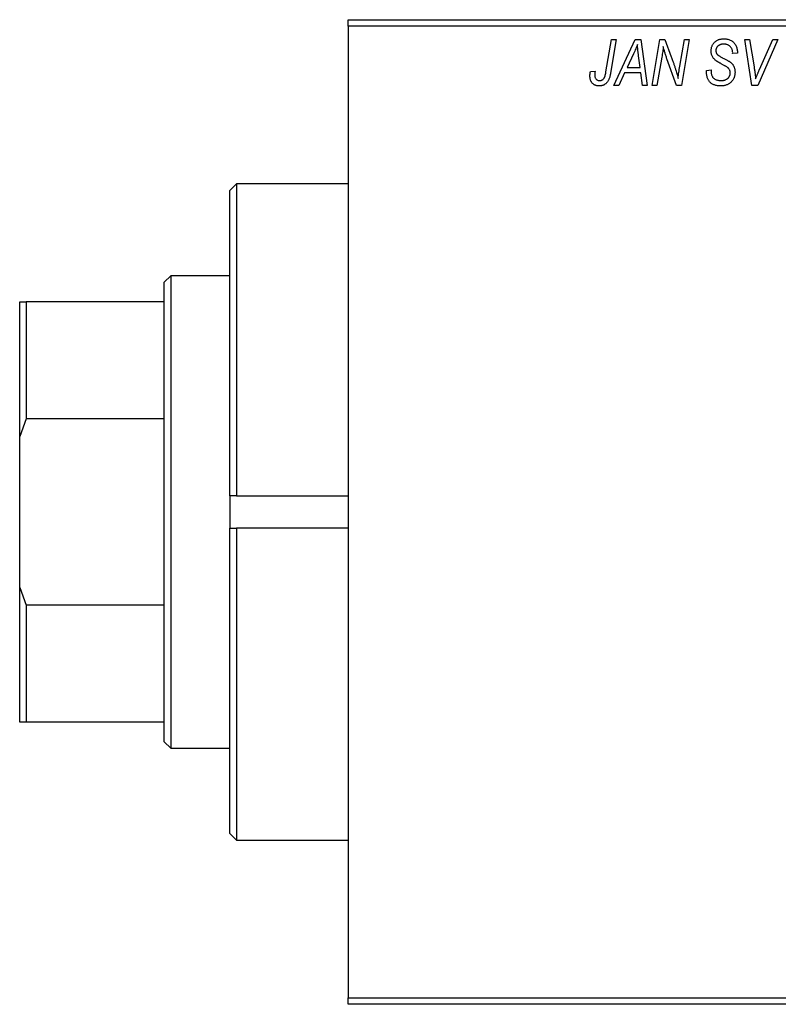
# Model space of a CAD drawing. Units: millimetres. Extents: x -1175 to 636, y -519 to 415.
# Drawn here: x -1175 to -1060, y 236 to 386 of the extents above; entities that cross this region are included whole.
import ezdxf

# ---------------------------------------------------------------- set-up
doc = ezdxf.new("R2010")
doc.units = ezdxf.units.MM

msp = doc.modelspace()

# ---------------------------------------------------------------- linework, layer by layer
at = {"color": 7, "linetype": 'Continuous', "lineweight": 25}
for p, q in [((-1125.06, 386.38), (-1007.06, 386.38)), ((-1125.06, 385.38), (-1125.06, 386.38)), ((-1007.06, 385.38), (-1125.06, 385.38)), ((-1125.06, 385.38), (-1125.06, 237.38)), ((-1085.81, 378.43), (-1084.97, 383.38)), ((-1084.23, 383.38), (-1085.1, 378.25)), ((-1084.97, 383.38), (-1084.23, 383.38)), ((-1084.61, 376.38), (-1081.36, 383.38)), ((-1081.36, 383.38), (-1080.47, 383.38)), ((-1080.47, 383.38), (-1079.51, 376.38)), ((-1078.79, 376.38), (-1077.59, 383.38)), ((-1077.59, 383.38), (-1076.83, 383.38)), ((-1076.83, 383.38), (-1075.87, 380.74)), ((-1074.56, 379.28), (-1073.85, 383.38)), ((-1073.11, 383.38), (-1074.3, 376.38)), ((-1073.85, 383.38), (-1073.11, 383.38)), ((-1064.67, 383.38), (-1063.93, 383.38)), ((-1063.6, 376.38), (-1064.67, 383.38)), ((-1063.93, 383.38), (-1063.26, 379.21)), ((-1059.61, 383.38), (-1062.67, 376.38)), ((-1062.42, 378.8), (-1060.4, 383.38)), ((-1060.4, 383.38), (-1059.61, 383.38)), ((-1081.6, 381.19), (-1082.57, 379.11)), ((-1066.52, 381.22), (-1066.51, 381.38)), ((-1065.79, 381.29), (-1066.52, 381.22)), ((-1065.79, 381.44), (-1065.79, 381.29)), ((-1080.58, 379.11), (-1080.83, 380.87)), ((-1077.31, 380.65), (-1078.05, 376.38)), ((-1075.06, 376.38), (-1076.52, 380.41)), ((-1088.18, 378.47), (-1087.45, 378.56)), ((-1082.96, 378.29), (-1083.82, 376.38)), ((-1080.48, 378.29), (-1082.96, 378.29)), ((-1082.57, 379.11), (-1080.58, 379.11)), ((-1080.24, 376.38), (-1080.48, 378.29)), ((-1070.52, 378.66), (-1069.79, 378.74)), ((-1069.79, 378.74), (-1069.8, 378.52)), ((-1083.82, 376.38), (-1084.61, 376.38)), ((-1079.51, 376.38), (-1080.24, 376.38)), ((-1078.05, 376.38), (-1078.79, 376.38)), ((-1074.3, 376.38), (-1075.06, 376.38)), ((-1062.67, 376.38), (-1063.6, 376.38)), ((-1142.06, 361.38), (-1143.06, 360.38)), ((-1143.06, 313.82), (-1143.06, 360.38)), ((-1125.06, 361.38), (-1142.06, 361.38)), ((-1142.06, 361.38), (-1142.06, 313.84)), ((-1152.06, 347.38), (-1153.06, 346.38)), ((-1143.06, 347.38), (-1152.06, 347.38)), ((-1152.06, 347.38), (-1152.06, 275.38)), ((-1153.06, 343.38), (-1153.06, 346.38)), ((-1175.06, 343.38), (-1174.06, 343.38)), ((-1175.06, 322.87), (-1175.06, 343.38)), ((-1174.06, 343.38), (-1174.06, 325.56)), ((-1153.06, 343.38), (-1174.06, 343.38)), ((-1153.06, 325.56), (-1153.06, 343.38)), ((-1174.06, 325.56), (-1175.06, 322.87)), ((-1153.06, 325.56), (-1174.06, 325.56)), ((-1153.06, 297.2), (-1153.06, 325.56)), ((-1175.06, 299.89), (-1175.06, 322.87)), ((-1142.06, 313.84), (-1143.06, 313.82)), ((-1143.06, 313.82), (-1143.06, 308.94)), ((-1142.06, 313.84), (-1125.06, 313.84)), ((-1143.06, 308.94), (-1142.06, 308.92)), ((-1143.06, 262.38), (-1143.06, 308.94)), ((-1125.06, 308.92), (-1142.06, 308.92)), ((-1142.06, 308.92), (-1142.06, 261.38)), ((-1175.06, 299.89), (-1174.06, 297.2)), ((-1175.06, 279.38), (-1175.06, 299.89)), ((-1174.06, 297.2), (-1174.06, 279.38)), ((-1153.06, 297.2), (-1174.06, 297.2)), ((-1153.06, 279.38), (-1153.06, 297.2)), ((-1174.06, 279.38), (-1175.06, 279.38)), ((-1153.06, 279.38), (-1174.06, 279.38)), ((-1153.06, 276.38), (-1153.06, 279.38)), ((-1153.06, 276.38), (-1152.06, 275.38)), ((-1152.06, 275.38), (-1143.06, 275.38)), ((-1143.06, 262.38), (-1142.06, 261.38)), ((-1142.06, 261.38), (-1125.06, 261.38)), ((-1125.06, 237.38), (-1007.06, 237.38)), ((-1125.06, 236.38), (-1125.06, 237.38)), ((-1007.06, 236.38), (-1125.06, 236.38))]:
    msp.add_line(p, q, dxfattribs=at)
for points, knots in [([(-1081.02, 382.62), (-1081.05, 382.51), (-1081.13, 382.29), (-1081.26, 381.95), (-1081.42, 381.57), (-1081.54, 381.32), (-1081.6, 381.19)], [0, 0, 0, 0, 0.21607, 0.454799, 0.715604, 1, 1, 1, 1]), ([(-1080.83, 380.87), (-1080.84, 380.95), (-1080.87, 381.12), (-1080.9, 381.37), (-1080.93, 381.6), (-1080.95, 381.82), (-1080.97, 382.04), (-1080.99, 382.24), (-1081.01, 382.43), (-1081.01, 382.56), (-1081.02, 382.62)], [0, 0, 0, 0, 0.1470035, 0.2872716, 0.4217205, 0.5494636, 0.671407, 0.7875598, 0.8970633, 1, 1, 1, 1]), ([(-1069.79, 381.61), (-1069.79, 381.68), (-1069.78, 381.81), (-1069.76, 382.01), (-1069.72, 382.19), (-1069.66, 382.37), (-1069.59, 382.53), (-1069.5, 382.69), (-1069.39, 382.83), (-1069.27, 382.96), (-1069.13, 383.08), (-1068.98, 383.19), (-1068.82, 383.27), (-1068.65, 383.35), (-1068.46, 383.4), (-1068.26, 383.44), (-1068.05, 383.47), (-1067.91, 383.47), (-1067.83, 383.47)], [0, 0, 0, 0, 0.066693, 0.131022, 0.192633, 0.25246, 0.311271, 0.36977, 0.428017, 0.487385, 0.546826, 0.606416, 0.666886, 0.728073, 0.791764, 0.857836, 0.927254, 1, 1, 1, 1]), ([(-1067.86, 382.65), (-1067.9, 382.65), (-1067.99, 382.65), (-1068.12, 382.64), (-1068.25, 382.62), (-1068.36, 382.59), (-1068.47, 382.55), (-1068.57, 382.5), (-1068.66, 382.45), (-1068.75, 382.38), (-1068.82, 382.31), (-1068.88, 382.23), (-1068.94, 382.15), (-1068.98, 382.06), (-1069.02, 381.97), (-1069.04, 381.87), (-1069.06, 381.77), (-1069.06, 381.69), (-1069.06, 381.66)], [0, 0, 0, 0, 0.078874, 0.153238, 0.223467, 0.291561, 0.355687, 0.41829, 0.478582, 0.538275, 0.596891, 0.653438, 0.709664, 0.765428, 0.821453, 0.878621, 0.938009, 1, 1, 1, 1]), ([(-1066.51, 381.38), (-1066.51, 381.44), (-1066.52, 381.55), (-1066.55, 381.71), (-1066.6, 381.87), (-1066.67, 382.03), (-1066.76, 382.17), (-1066.88, 382.29), (-1067, 382.4), (-1067.15, 382.49), (-1067.31, 382.57), (-1067.48, 382.62), (-1067.66, 382.65), (-1067.79, 382.65), (-1067.86, 382.65)], [0, 0, 0, 0, 0.0821801, 0.1628998, 0.2433294, 0.3249846, 0.4061546, 0.4855843, 0.5655973, 0.6479223, 0.7317775, 0.8174304, 0.9068975, 1, 1, 1, 1]), ([(-1067.83, 383.47), (-1067.73, 383.47), (-1067.53, 383.46), (-1067.25, 383.42), (-1066.99, 383.34), (-1066.76, 383.23), (-1066.54, 383.08), (-1066.35, 382.91), (-1066.19, 382.71), (-1066.04, 382.49), (-1065.93, 382.24), (-1065.85, 381.98), (-1065.8, 381.72), (-1065.79, 381.53), (-1065.79, 381.44)], [0, 0, 0, 0, 0.093705, 0.181461, 0.264701, 0.344698, 0.423293, 0.501994, 0.581872, 0.665001, 0.749324, 0.83241, 0.915482, 1, 1, 1, 1]), ([(-1077.08, 382.31), (-1077.09, 382.19), (-1077.11, 381.94), (-1077.16, 381.54), (-1077.23, 381.11), (-1077.28, 380.81), (-1077.31, 380.65)], [0, 0, 0, 0, 0.215514, 0.454705, 0.715314, 1, 1, 1, 1]), ([(-1076.52, 380.41), (-1076.58, 380.58), (-1076.68, 380.92), (-1076.84, 381.41), (-1076.97, 381.87), (-1077.04, 382.17), (-1077.08, 382.31)], [0, 0, 0, 0, 0.279135, 0.538445, 0.779157, 1, 1, 1, 1]), ([(-1068.97, 380.08), (-1069.03, 380.14), (-1069.16, 380.23), (-1069.33, 380.4), (-1069.48, 380.58), (-1069.59, 380.76), (-1069.68, 380.96), (-1069.75, 381.16), (-1069.78, 381.38), (-1069.79, 381.54), (-1069.79, 381.61)], [0, 0, 0, 0, 0.139518, 0.270409, 0.394742, 0.513131, 0.630361, 0.748691, 0.87196, 1, 1, 1, 1]), ([(-1069.06, 381.66), (-1069.06, 381.63), (-1069.06, 381.56), (-1069.05, 381.47), (-1069.03, 381.38), (-1069, 381.3), (-1068.96, 381.22), (-1068.91, 381.15), (-1068.85, 381.09), (-1068.81, 381.05), (-1068.79, 381.03)], [0, 0, 0, 0, 0.138833, 0.272733, 0.399006, 0.521115, 0.640682, 0.759436, 0.877627, 1, 1, 1, 1]), ([(-1068.79, 381.03), (-1068.76, 381.01), (-1068.71, 380.97), (-1068.6, 380.9), (-1068.48, 380.82), (-1068.33, 380.74), (-1068.17, 380.64), (-1067.98, 380.54), (-1067.76, 380.42), (-1067.61, 380.35), (-1067.54, 380.3)], [0, 0, 0, 0, 0.068475, 0.152312, 0.252478, 0.368738, 0.501963, 0.651234, 0.817531, 1, 1, 1, 1]), ([(-1075.87, 380.74), (-1075.84, 380.65), (-1075.77, 380.46), (-1075.67, 380.19), (-1075.58, 379.93), (-1075.49, 379.69), (-1075.41, 379.45), (-1075.33, 379.23), (-1075.26, 379.02), (-1075.22, 378.88), (-1075.2, 378.81)], [0, 0, 0, 0, 0.147332, 0.288495, 0.422604, 0.550785, 0.67258, 0.788449, 0.897293, 1, 1, 1, 1]), ([(-1068.09, 379.58), (-1068.14, 379.6), (-1068.24, 379.66), (-1068.38, 379.73), (-1068.51, 379.8), (-1068.63, 379.87), (-1068.73, 379.93), (-1068.82, 379.99), (-1068.9, 380.04), (-1068.94, 380.07), (-1068.97, 380.08)], [0, 0, 0, 0, 0.172642, 0.330919, 0.476652, 0.608091, 0.727004, 0.830999, 0.922499, 1, 1, 1, 1]), ([(-1067.07, 378.89), (-1067.09, 378.92), (-1067.13, 378.97), (-1067.21, 379.03), (-1067.31, 379.11), (-1067.43, 379.19), (-1067.56, 379.28), (-1067.72, 379.38), (-1067.9, 379.48), (-1068.03, 379.54), (-1068.09, 379.58)], [0, 0, 0, 0, 0.071655, 0.157052, 0.257531, 0.373864, 0.506125, 0.65449, 0.819085, 1, 1, 1, 1]), ([(-1067.54, 380.3), (-1067.48, 380.27), (-1067.37, 380.22), (-1067.21, 380.13), (-1067.07, 380.05), (-1066.95, 379.96), (-1066.84, 379.89), (-1066.74, 379.82), (-1066.67, 379.75), (-1066.58, 379.67), (-1066.5, 379.56), (-1066.41, 379.42), (-1066.33, 379.27), (-1066.27, 379.1), (-1066.22, 378.93), (-1066.18, 378.74), (-1066.16, 378.55), (-1066.15, 378.42), (-1066.15, 378.35)], [0, 0, 0, 0, 0.0759971, 0.1458615, 0.209346, 0.2665927, 0.3183133, 0.3636869, 0.4037158, 0.4377559, 0.5011825, 0.5653457, 0.6311669, 0.6996974, 0.7706078, 0.8439607, 0.9202774, 1, 1, 1, 1]), ([(-1088.24, 377.83), (-1088.24, 377.94), (-1088.24, 378.16), (-1088.2, 378.37), (-1088.18, 378.47)], [0, 0, 0, 0, 0.500764, 1, 1, 1, 1]), ([(-1087.45, 378.56), (-1087.46, 378.5), (-1087.48, 378.38), (-1087.5, 378.22), (-1087.51, 378.08), (-1087.52, 377.99), (-1087.52, 377.95)], [0, 0, 0, 0, 0.314016, 0.58682, 0.814658, 1, 1, 1, 1]), ([(-1085.1, 378.25), (-1085.12, 378.16), (-1085.15, 378), (-1085.2, 377.76), (-1085.27, 377.54), (-1085.34, 377.34), (-1085.42, 377.16), (-1085.51, 377), (-1085.61, 376.86), (-1085.71, 376.74), (-1085.83, 376.63), (-1085.95, 376.54), (-1086.07, 376.46), (-1086.21, 376.4), (-1086.35, 376.35), (-1086.5, 376.32), (-1086.65, 376.29), (-1086.76, 376.29), (-1086.81, 376.29)], [0, 0, 0, 0, 0.091113, 0.17658, 0.255685, 0.329789, 0.398138, 0.462079, 0.521438, 0.576814, 0.630312, 0.682206, 0.733234, 0.78474, 0.836474, 0.889225, 0.943604, 1, 1, 1, 1]), ([(-1086.77, 377.11), (-1086.73, 377.11), (-1086.65, 377.11), (-1086.54, 377.13), (-1086.44, 377.17), (-1086.34, 377.22), (-1086.25, 377.28), (-1086.17, 377.36), (-1086.09, 377.46), (-1086.04, 377.55), (-1086, 377.63), (-1085.97, 377.71), (-1085.94, 377.8), (-1085.92, 377.9), (-1085.89, 378.02), (-1085.86, 378.14), (-1085.83, 378.28), (-1085.82, 378.37), (-1085.81, 378.43)], [0, 0, 0, 0, 0.063185, 0.125022, 0.185102, 0.24609, 0.307118, 0.370126, 0.435874, 0.506578, 0.545722, 0.591114, 0.643218, 0.701363, 0.766366, 0.837332, 0.915247, 1, 1, 1, 1]), ([(-1075.2, 378.81), (-1075.17, 378.72), (-1075.1, 378.51), (-1075.01, 378.19), (-1074.92, 377.83), (-1074.86, 377.57), (-1074.82, 377.44)], [0, 0, 0, 0, 0.212177, 0.448901, 0.711491, 1, 1, 1, 1]), ([(-1074.82, 377.44), (-1074.79, 377.75), (-1074.71, 378.36), (-1074.61, 378.97), (-1074.56, 379.28)], [0, 0, 0, 0, 0.496159, 1, 1, 1, 1]), ([(-1068.35, 376.29), (-1068.44, 376.29), (-1068.6, 376.29), (-1068.84, 376.32), (-1069.07, 376.37), (-1069.28, 376.43), (-1069.48, 376.51), (-1069.66, 376.61), (-1069.82, 376.73), (-1069.97, 376.86), (-1070.1, 377.02), (-1070.21, 377.19), (-1070.3, 377.39), (-1070.38, 377.6), (-1070.44, 377.84), (-1070.48, 378.09), (-1070.51, 378.37), (-1070.52, 378.56), (-1070.52, 378.66)], [0, 0, 0, 0, 0.069813, 0.135756, 0.198279, 0.257801, 0.314499, 0.369728, 0.423862, 0.477334, 0.531777, 0.587807, 0.646597, 0.708548, 0.77428, 0.844627, 0.919771, 1, 1, 1, 1]), ([(-1069.8, 378.52), (-1069.79, 378.45), (-1069.79, 378.3), (-1069.75, 378.09), (-1069.69, 377.89), (-1069.63, 377.77), (-1069.6, 377.71)], [0, 0, 0, 0, 0.263644, 0.515552, 0.760584, 1, 1, 1, 1]), ([(-1066.15, 378.35), (-1066.16, 378.27), (-1066.16, 378.13), (-1066.19, 377.93), (-1066.23, 377.73), (-1066.3, 377.54), (-1066.39, 377.36), (-1066.49, 377.19), (-1066.62, 377.03), (-1066.76, 376.88), (-1066.91, 376.74), (-1067.08, 376.62), (-1067.27, 376.52), (-1067.46, 376.43), (-1067.67, 376.37), (-1067.88, 376.32), (-1068.11, 376.29), (-1068.27, 376.29), (-1068.35, 376.29)], [0, 0, 0, 0, 0.064063, 0.126107, 0.186256, 0.245249, 0.304005, 0.363142, 0.423185, 0.484539, 0.546603, 0.607929, 0.669556, 0.731585, 0.795104, 0.860914, 0.928802, 1, 1, 1, 1]), ([(-1068.3, 377.11), (-1068.25, 377.11), (-1068.14, 377.11), (-1067.99, 377.13), (-1067.85, 377.15), (-1067.71, 377.19), (-1067.59, 377.24), (-1067.47, 377.3), (-1067.36, 377.36), (-1067.26, 377.44), (-1067.17, 377.53), (-1067.09, 377.62), (-1067.03, 377.72), (-1066.97, 377.82), (-1066.93, 377.93), (-1066.9, 378.04), (-1066.88, 378.16), (-1066.88, 378.24), (-1066.88, 378.28)], [0, 0, 0, 0, 0.077104, 0.151107, 0.221012, 0.288111, 0.353658, 0.416427, 0.478853, 0.540527, 0.600859, 0.658915, 0.715398, 0.771409, 0.826731, 0.88297, 0.940769, 1, 1, 1, 1]), ([(-1066.88, 378.28), (-1066.88, 378.34), (-1066.89, 378.45), (-1066.92, 378.61), (-1066.98, 378.76), (-1067.04, 378.85), (-1067.07, 378.89)], [0, 0, 0, 0, 0.262351, 0.512683, 0.755331, 1, 1, 1, 1]), ([(-1063.26, 379.21), (-1063.24, 379.12), (-1063.22, 378.94), (-1063.17, 378.68), (-1063.14, 378.43), (-1063.11, 378.19), (-1063.08, 377.97), (-1063.05, 377.76), (-1063.03, 377.57), (-1063.02, 377.44), (-1063.02, 377.38)], [0, 0, 0, 0, 0.151929, 0.2959, 0.432574, 0.56142, 0.682341, 0.796113, 0.901992, 1, 1, 1, 1]), ([(-1063.02, 377.38), (-1062.99, 377.45), (-1062.93, 377.6), (-1062.85, 377.81), (-1062.76, 378), (-1062.69, 378.19), (-1062.62, 378.36), (-1062.55, 378.52), (-1062.49, 378.67), (-1062.45, 378.76), (-1062.42, 378.8)], [0, 0, 0, 0, 0.155139, 0.301202, 0.438884, 0.568691, 0.688567, 0.80093, 0.905061, 1, 1, 1, 1]), ([(-1086.81, 376.29), (-1086.87, 376.29), (-1086.97, 376.29), (-1087.13, 376.31), (-1087.27, 376.34), (-1087.41, 376.38), (-1087.54, 376.44), (-1087.66, 376.51), (-1087.77, 376.59), (-1087.87, 376.68), (-1087.96, 376.78), (-1088.03, 376.9), (-1088.1, 377.02), (-1088.15, 377.16), (-1088.19, 377.32), (-1088.22, 377.48), (-1088.24, 377.65), (-1088.24, 377.77), (-1088.24, 377.83)], [0, 0, 0, 0, 0.06813, 0.132536, 0.194316, 0.253693, 0.311225, 0.367699, 0.424071, 0.480227, 0.536872, 0.594511, 0.653828, 0.716061, 0.781127, 0.84976, 0.922402, 1, 1, 1, 1]), ([(-1087.52, 377.95), (-1087.52, 377.89), (-1087.51, 377.77), (-1087.47, 377.6), (-1087.41, 377.45), (-1087.31, 377.33), (-1087.2, 377.23), (-1087.07, 377.16), (-1086.92, 377.12), (-1086.82, 377.11), (-1086.77, 377.11)], [0, 0, 0, 0, 0.148499, 0.282516, 0.407163, 0.526583, 0.643429, 0.756607, 0.874737, 1, 1, 1, 1]), ([(-1069.6, 377.71), (-1069.58, 377.67), (-1069.52, 377.58), (-1069.41, 377.47), (-1069.28, 377.36), (-1069.12, 377.27), (-1068.94, 377.2), (-1068.74, 377.15), (-1068.53, 377.11), (-1068.38, 377.11), (-1068.3, 377.11)], [0, 0, 0, 0, 0.1016326, 0.2071784, 0.3190022, 0.4408272, 0.5695581, 0.7044896, 0.8478066, 1, 1, 1, 1])]:
    msp.add_open_spline(points, degree=3, knots=knots, dxfattribs=at)

doc.saveas('drawing.dxf')
